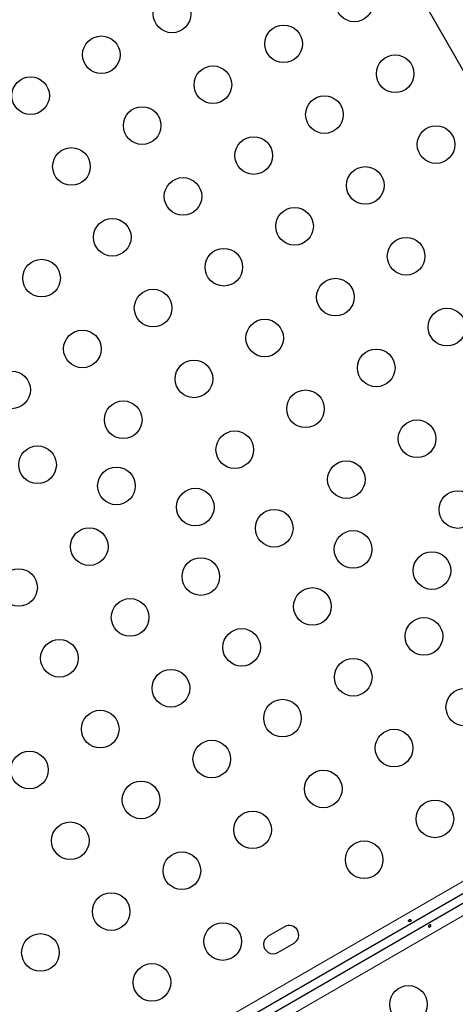
# Model space of a CAD drawing. Extents: x -66 to 663, y -60 to 595.
# Drawn here: x 465 to 475, y 237 to 260 of the extents above; entities that cross this region are included whole.
import ezdxf

# ---------------------------------------------------------------- set-up
doc = ezdxf.new("R2010")
doc.units = 0
doc.header["$LTSCALE"] = 0.125
doc.header["$MEASUREMENT"] = 0
doc.layers.add('CONTOUR', color=7, linetype='CONTINUOUS')

msp = doc.modelspace()

# ---------------------------------------------------------------- linework, layer by layer
at = {"layer": 'CONTOUR', "lineweight": 25}
for p, q in [((467.74983, 271.70522), (475.49983, 258.28183)), ((482.41394, 243.58198), (444.04122, 221.42748)), ((444.13732, 221.2628), (482.5085, 243.41641)), ((471.15765, 238.70695), (470.77876, 238.4882)), ((470.99751, 238.10931), (471.3764, 238.32806))]:
    msp.add_line(p, q, dxfattribs=at)
at = {"layer": 'CONTOUR', "lineweight": 18}
for p, q in [((443.88972, 221.62868), (482.31544, 243.81379)), ((482.65827, 243.21363), (444.23805, 221.0317))]:
    msp.add_line(p, q, dxfattribs=at)
at = {"layer": 'CONTOUR', "lineweight": 25}
for centre in [(472.77997, 260.17562), (468.53907, 259.92107), (471.13452, 259.22562), (466.89362, 258.97107), (473.72997, 258.53017), (469.48907, 258.27562), (465.24817, 258.02107), (472.08452, 257.58017), (467.84362, 257.32562), (474.67997, 256.88472), (470.43907, 256.63017), (466.19817, 256.37562), (473.03452, 255.93472), (468.79362, 255.68017), (471.38907, 254.98472), (467.14817, 254.73017), (473.98452, 254.28927), (469.74362, 254.03472), (465.50272, 253.78017), (472.33907, 253.33927), (468.09817, 253.08472), (474.93452, 252.64382), (470.69362, 252.38927), (466.45272, 252.13472), (473.28907, 251.69382), (469.04817, 251.43927), (464.80728, 251.18472), (471.64362, 250.74382), (467.40272, 250.48927), (474.23907, 250.04838), (469.99817, 249.79382), (465.40964, 249.44351), (472.59362, 249.09838), (467.2449, 248.95176), (469.08016, 248.46), (475.18907, 248.40293), (470.91542, 247.96824), (466.61282, 247.54132), (472.75068, 247.47649), (474.58594, 246.98473), (469.20827, 246.84587), (464.96737, 246.59132), (471.80372, 246.15042), (467.56282, 245.89587), (474.39917, 245.45497), (470.15827, 245.20042), (465.91737, 244.94587), (472.75372, 244.50497), (468.51282, 244.25042), (475.34917, 243.80952), (471.10827, 243.55497), (466.86737, 243.30042), (473.70372, 242.85952), (469.46282, 242.60497), (465.22193, 242.35042), (472.05827, 241.90952), (467.81737, 241.65497), (474.65372, 241.21407), (470.41282, 240.95952), (466.17193, 240.70497), (473.00827, 240.26407), (468.76737, 240.00952), (467.12193, 239.05952), (469.71737, 238.36407), (465.47648, 238.10952), (468.07193, 237.41407), (474.03946, 236.90301)]:
    msp.add_circle(centre, 0.4375, dxfattribs=at)
for centre, start, end in [((471.26702, 238.51751), 300, 120), ((470.88813, 238.29876), 120, 300)]:
    msp.add_arc(centre, 0.21875, start, end, dxfattribs=at)
for points, knots in [([(474.08332, 238.83303), (474.0861, 238.83512), (474.09167, 238.8393), (474.0973, 238.84709), (474.1, 238.85508), (474.09922, 238.86268), (474.09505, 238.86902), (474.088, 238.87341), (474.07888, 238.87529), (474.06877, 238.87429), (474.05888, 238.8704), (474.05041, 238.86401), (474.04424, 238.85592), (474.04097, 238.84708), (474.04092, 238.83863), (474.04405, 238.83166), (474.04995, 238.82696), (474.05802, 238.82497), (474.06744, 238.8258), (474.07627, 238.82879), (474.0813, 238.83182), (474.08332, 238.83303)], [0, 0, 0, 0, 0.053499455, 0.106987642, 0.16073826, 0.214524247, 0.267956468, 0.321198789, 0.374703872, 0.428522256, 0.482215522, 0.535534802, 0.588817069, 0.642454104, 0.696286952, 0.749852525, 0.803107803, 0.856486943, 0.910233104, 0.964023021, 1, 1, 1, 1]), ([(474.51426, 238.73898), (474.51698, 238.74111), (474.52241, 238.74536), (474.53216, 238.7495), (474.54178, 238.7513), (474.55047, 238.75032), (474.55726, 238.74653), (474.56142, 238.74027), (474.5625, 238.73227), (474.56038, 238.72347), (474.55518, 238.71495), (474.54739, 238.70783), (474.5379, 238.70301), (474.52777, 238.70097), (474.51817, 238.70184), (474.51024, 238.70541), (474.50497, 238.71116), (474.50297, 238.71838), (474.50445, 238.72628), (474.50857, 238.7334), (474.51261, 238.73736), (474.51426, 238.73898)], [0, 0, 0, 0, 0.05327947, 0.10656085, 0.15986459, 0.21353286, 0.26735863, 0.3208905, 0.37413831, 0.42754768, 0.48131602, 0.53508539, 0.58848868, 0.64173222, 0.69526905, 0.74909616, 0.80275937, 0.85606342, 0.90936911, 0.96303209, 1, 1, 1, 1])]:
    msp.add_open_spline(points, degree=3, knots=knots, dxfattribs=at)

doc.saveas('drawing.dxf')
